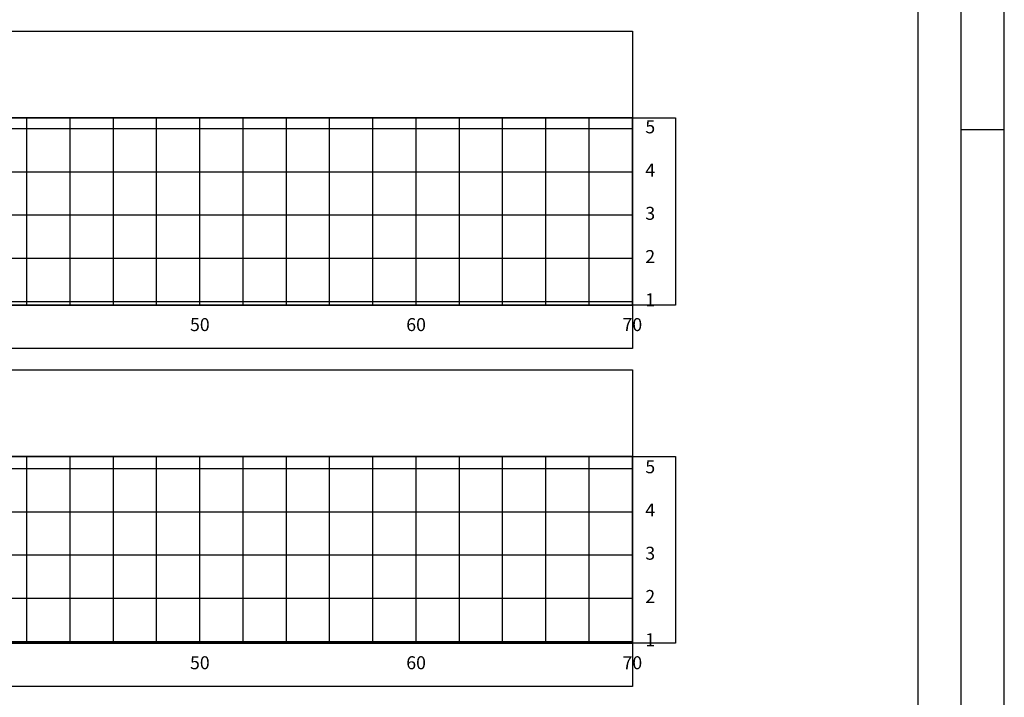
# Model space of a CAD drawing. Extents: x 0 to 841, y 0 to 594.
# Drawn here: x 613 to 841, y 166 to 322 of the extents above; entities that cross this region are included whole.
import ezdxf

# ---------------------------------------------------------------- set-up
doc = ezdxf.new("R2010")
doc.units = 0
doc.header["$LTSCALE"] = 2.54
doc.header["$MEASUREMENT"] = 0
for name, color, linetype in [('PS_FOLHA', 7, 'CONTINUOUS'), ('PS_MARGEM', 8, 'CONTINUOUS'), ('PS_SEC_FRAME_INV', 255, 'CONTINUOUS'), ('PS_SEC_FRAME_VIS', 2, 'CONTINUOUS'), ('PS_SEC_MALHA', 252, 'CONTINUOUS'), ('PS_SEC_TEXTO', 2, 'CONTINUOUS')]:
    doc.layers.add(name, color=color, linetype=linetype)
doc.styles.add('PS_SIMPLEX', font='simplex.shx', dxfattribs={"width": 0.85})

msp = doc.modelspace()

# ---------------------------------------------------------------- linework, layer by layer
at = {"layer": 'PS_FOLHA'}
msp.add_line((831, 297), (841, 297), dxfattribs=at)
msp.add_lwpolyline([(0, 0), (841, 0), (841, 594), (0, 594)], close=True, dxfattribs=at)
at = {"layer": 'PS_MARGEM', "const_width": 0.35}
msp.add_lwpolyline([(25, 10), (831, 10), (831, 584), (25, 584)], close=True, dxfattribs=at)
at = {"layer": 'PS_SEC_FRAME_INV'}
msp.add_lwpolyline([(35, 74), (35, 582), (821, 582), (821, 74)], close=True, dxfattribs=at)
at = {"layer": 'PS_SEC_FRAME_INV', "elevation": 1}
for points in [[(55, 299.76), (55, 319.76), (755, 319.76), (755, 299.76)], [(765, 256.4), (755, 256.4), (755, 299.76), (765, 299.76)], [(55, 246.4), (55, 256.4), (755, 256.4), (755, 246.4)], [(55, 221.4), (55, 241.4), (755, 241.4), (755, 221.4)], [(765, 178.19), (755, 178.19), (755, 221.4), (765, 221.4)], [(55, 168.19), (55, 178.19), (755, 178.19), (755, 168.19)]]:
    msp.add_lwpolyline(points, close=True, dxfattribs=at)
at = {"layer": 'PS_SEC_FRAME_VIS', "elevation": 1}
for points in [[(55, 256.4), (55, 299.76), (755, 299.76), (755, 256.4)], [(55, 178.19), (55, 221.4), (755, 221.4), (755, 178.19)]]:
    msp.add_lwpolyline(points, close=True, dxfattribs=at)
at = {"layer": 'PS_SEC_MALHA', "elevation": 1}
for points in [[(615, 256.4), (615, 299.76)], [(625, 256.4), (625, 299.76)], [(635, 256.4), (635, 299.76)], [(645, 256.4), (645, 299.76)], [(655, 256.4), (655, 299.76)], [(665, 256.4), (665, 299.76)], [(675, 256.4), (675, 299.76)], [(685, 256.4), (685, 299.76)], [(695, 256.4), (695, 299.76)], [(705, 256.4), (705, 299.76)], [(715, 256.4), (715, 299.76)], [(725, 256.4), (725, 299.76)], [(735, 256.4), (735, 299.76)], [(745, 256.4), (745, 299.76)], [(755, 256.4), (755, 299.76)], [(55, 297.25), (755, 297.25)], [(55, 287.25), (755, 287.25)], [(55, 277.25), (755, 277.25)], [(55, 267.25), (755, 267.25)], [(55, 257.25), (755, 257.25)], [(615, 178.19), (615, 221.4)], [(625, 178.19), (625, 221.4)], [(635, 178.19), (635, 221.4)], [(645, 178.19), (645, 221.4)], [(655, 178.19), (655, 221.4)], [(665, 178.19), (665, 221.4)], [(675, 178.19), (675, 221.4)], [(685, 178.19), (685, 221.4)], [(695, 178.19), (695, 221.4)], [(705, 178.19), (705, 221.4)], [(715, 178.19), (715, 221.4)], [(725, 178.19), (725, 221.4)], [(735, 178.19), (735, 221.4)], [(745, 178.19), (745, 221.4)], [(755, 178.19), (755, 221.4)], [(55, 218.63), (755, 218.63)], [(55, 208.63), (755, 208.63)], [(55, 198.63), (755, 198.63)], [(55, 188.63), (755, 188.63)], [(55, 178.63), (755, 178.63)]]:
    msp.add_lwpolyline(points, dxfattribs=at)

# ---------------------------------------------------------------- texts
at = {"layer": 'PS_SEC_TEXTO', "char_height": 3, "style": 'PS_SIMPLEX'}
for s, insert, attachment_point in [('5', (758, 297.25, 1), 4), ('4', (758, 287.25, 1), 4), ('3', (758, 277.25, 1), 4), ('2', (758, 267.25, 1), 4), ('1', (758, 257.25, 1), 4), ('50', (655, 253.4, 1), 2), ('60', (705, 253.4, 1), 2), ('70', (755, 253.4, 1), 2), ('5', (758, 218.63, 1), 4), ('4', (758, 208.63, 1), 4), ('3', (758, 198.63, 1), 4), ('2', (758, 188.63, 1), 4), ('1', (758, 178.63, 1), 4), ('50', (655, 175.19, 1), 2), ('60', (705, 175.19, 1), 2), ('70', (755, 175.19, 1), 2)]:
    msp.add_mtext(s, dxfattribs=dict(at, insert=insert, attachment_point=attachment_point))

doc.saveas('drawing.dxf')
